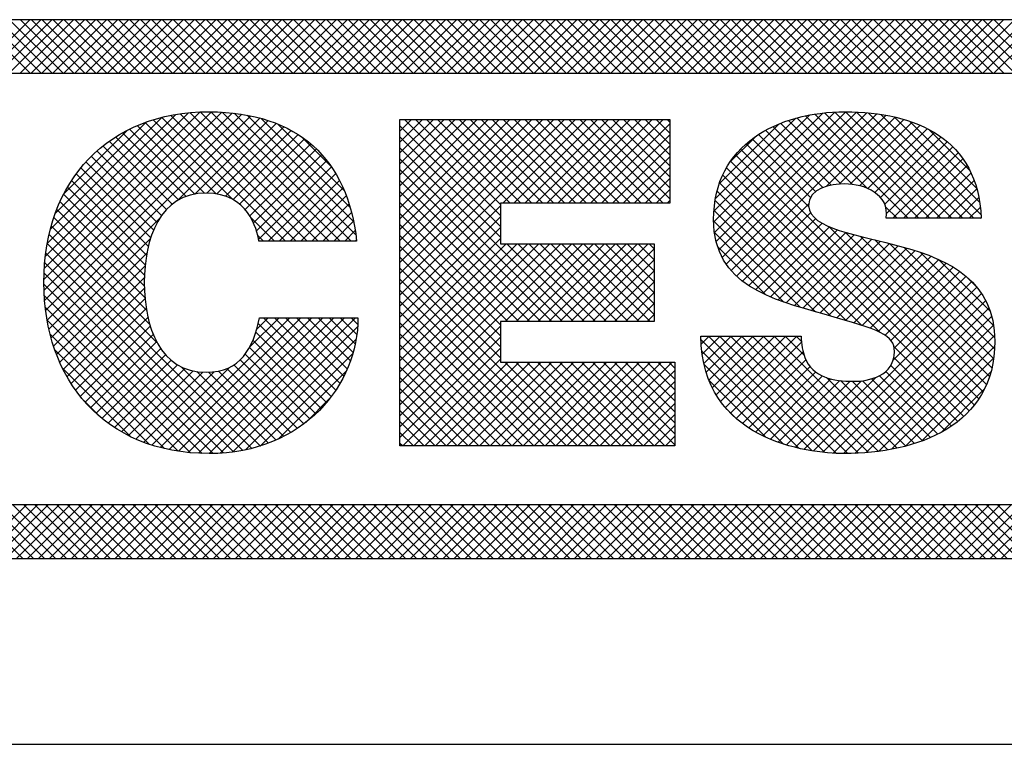
# Model space of a CAD drawing. Extents: x 25.1 to 93.1, y 0.8 to 66.8.
# Drawn here: x 54.6 to 55, y 47.7 to 48 of the extents above; entities that cross this region are included whole.
import ezdxf
from ezdxf.enums import TextEntityAlignment as Align

# ---------------------------------------------------------------- set-up
doc = ezdxf.new("R2010")
doc.units = 0
doc.header["$MEASUREMENT"] = 0
doc.layers.add('FORMAT SHEET 2', color=6, linetype='CONTINUOUS')
doc.styles.add('RD25', font='ROMAND.shx', dxfattribs={"height": 0.25})
doc.styles.add('RS10', font='ROMANS.shx', dxfattribs={"height": 0.1})

# ---------------------------------------------------------------- blocks, each defined once
blk = doc.blocks.new('SHEET 2')
at = {"layer": 'FORMAT SHEET 2', "color": 11}
for p, q in [((29.48651, 3.19084), (29.50816, 3.21248)), ((29.50829, 3.19084), (29.48665, 3.21248)), ((29.49093, 3.19084), (29.51258, 3.21248)), ((29.51271, 3.19084), (29.49107, 3.21248)), ((29.49535, 3.19084), (29.517, 3.21248)), ((29.51713, 3.19084), (29.49548, 3.21248)), ((29.49977, 3.19084), (29.52142, 3.21248)), ((29.52155, 3.19084), (29.4999, 3.21248)), ((29.50419, 3.19084), (29.52583, 3.21248)), ((29.52597, 3.19084), (29.50432, 3.21248)), ((29.50861, 3.19084), (29.53025, 3.21248)), ((29.53039, 3.19084), (29.50874, 3.21248)), ((29.51303, 3.19084), (29.53467, 3.21248)), ((29.53481, 3.19084), (29.51316, 3.21248)), ((29.51745, 3.19084), (29.53909, 3.21248)), ((29.53923, 3.19084), (29.51758, 3.21248)), ((29.52187, 3.19084), (29.54351, 3.21248)), ((29.54365, 3.19084), (29.522, 3.21248)), ((29.52629, 3.19084), (29.54793, 3.21248)), ((29.54806, 3.19084), (29.52642, 3.21248)), ((29.53071, 3.19084), (29.55235, 3.21248)), ((29.55248, 3.19084), (29.53084, 3.21248)), ((29.53513, 3.19084), (29.55677, 3.21248)), ((29.5569, 3.19084), (29.53526, 3.21248)), ((29.53955, 3.19084), (29.56119, 3.21248)), ((29.56132, 3.19084), (29.53968, 3.21248)), ((29.54396, 3.19084), (29.56561, 3.21248)), ((29.56574, 3.19084), (29.5441, 3.21248)), ((29.54838, 3.19084), (29.57003, 3.21248)), ((29.57016, 3.19084), (29.54852, 3.21248)), ((29.5528, 3.19084), (29.57445, 3.21248)), ((29.57458, 3.19084), (29.55294, 3.21248)), ((29.55722, 3.19084), (29.57887, 3.21248)), ((29.579, 3.19084), (29.55736, 3.21248)), ((29.56164, 3.19084), (29.58329, 3.21248)), ((29.58342, 3.19084), (29.56178, 3.21248)), ((29.56606, 3.19084), (29.58771, 3.21248)), ((29.58784, 3.19084), (29.5662, 3.21248)), ((29.57048, 3.19084), (29.59213, 3.21248)), ((29.59226, 3.19084), (29.57061, 3.21248)), ((29.5749, 3.19084), (29.59655, 3.21248)), ((29.59668, 3.19084), (29.57503, 3.21248)), ((29.57932, 3.19084), (29.60096, 3.21248)), ((29.6011, 3.19084), (29.57945, 3.21248)), ((29.58374, 3.19084), (29.60538, 3.21248)), ((29.60552, 3.19084), (29.58387, 3.21248)), ((29.58816, 3.19084), (29.6098, 3.21248)), ((29.60994, 3.19084), (29.58829, 3.21248)), ((29.59258, 3.19084), (29.61422, 3.21248)), ((29.61436, 3.19084), (29.59271, 3.21248)), ((29.597, 3.19084), (29.61864, 3.21248)), ((29.61878, 3.19084), (29.59713, 3.21248)), ((29.60142, 3.19084), (29.62306, 3.21248)), ((29.6232, 3.19084), (29.60155, 3.21248)), ((29.60584, 3.19084), (29.62748, 3.21248)), ((29.62761, 3.19084), (29.60597, 3.21248)), ((29.61026, 3.19084), (29.6319, 3.21248)), ((29.63203, 3.19084), (29.61039, 3.21248)), ((29.61468, 3.19084), (29.63632, 3.21248)), ((29.63645, 3.19084), (29.61481, 3.21248)), ((29.61909, 3.19084), (29.64074, 3.21248)), ((29.64087, 3.19084), (29.61923, 3.21248)), ((29.62351, 3.19084), (29.64516, 3.21248)), ((29.64529, 3.19084), (29.62365, 3.21248)), ((29.62793, 3.19084), (29.64958, 3.21248)), ((29.64971, 3.19084), (29.62807, 3.21248)), ((29.63235, 3.19084), (29.654, 3.21248)), ((29.65413, 3.19084), (29.63249, 3.21248)), ((29.63677, 3.19084), (29.65842, 3.21248)), ((29.65855, 3.19084), (29.63691, 3.21248)), ((29.64119, 3.19084), (29.66284, 3.21248)), ((29.66297, 3.19084), (29.64133, 3.21248)), ((29.64561, 3.19084), (29.66726, 3.21248)), ((29.66739, 3.19084), (29.64574, 3.21248)), ((29.65003, 3.19084), (29.67168, 3.21248)), ((29.67181, 3.19084), (29.65016, 3.21248)), ((29.65445, 3.19084), (29.67609, 3.21248)), ((29.67623, 3.19084), (29.65458, 3.21248)), ((29.65887, 3.19084), (29.68051, 3.21248)), ((29.68065, 3.19084), (29.659, 3.21248)), ((29.66329, 3.19084), (29.68493, 3.21248)), ((29.68507, 3.19084), (29.66342, 3.21248)), ((29.66771, 3.19084), (29.68935, 3.21248)), ((29.68949, 3.19084), (29.66784, 3.21248)), ((29.67213, 3.19084), (29.69377, 3.21248)), ((29.69391, 3.19084), (29.67226, 3.21248)), ((29.67655, 3.19084), (29.69819, 3.21248)), ((29.69833, 3.19084), (29.67668, 3.21248)), ((29.68097, 3.19084), (29.70261, 3.21248)), ((29.70274, 3.19084), (29.6811, 3.21248)), ((29.68539, 3.19084), (29.70703, 3.21248)), ((29.70716, 3.19084), (29.68552, 3.21248)), ((29.68981, 3.19084), (29.71145, 3.21248)), ((29.71158, 3.19084), (29.68994, 3.21248)), ((29.69423, 3.19084), (29.71587, 3.21248)), ((29.716, 3.19084), (29.69436, 3.21248)), ((29.69864, 3.19084), (29.72029, 3.21248)), ((29.72042, 3.19084), (29.69878, 3.21248)), ((29.70306, 3.19084), (29.72471, 3.21248)), ((29.72484, 3.19084), (29.7032, 3.21248)), ((29.70748, 3.19084), (29.72913, 3.21248)), ((29.72926, 3.19084), (29.70762, 3.21248)), ((29.7119, 3.19084), (29.73355, 3.21248)), ((29.73368, 3.19084), (29.71204, 3.21248)), ((29.71632, 3.19084), (29.73797, 3.21248)), ((29.7381, 3.19084), (29.71646, 3.21248)), ((29.72074, 3.19084), (29.74239, 3.21248)), ((29.74252, 3.19084), (29.72087, 3.21248)), ((29.72516, 3.19084), (29.74681, 3.21248)), ((29.74694, 3.19084), (29.72529, 3.21248)), ((29.72958, 3.19084), (29.75122, 3.21248)), ((29.75136, 3.19084), (29.72971, 3.21248)), ((29.734, 3.19084), (29.75564, 3.21248)), ((29.75578, 3.19084), (29.73413, 3.21248)), ((29.73842, 3.19084), (29.76006, 3.21248)), ((29.7602, 3.19084), (29.73855, 3.21248)), ((29.74284, 3.19084), (29.76448, 3.21248)), ((29.76462, 3.19084), (29.74297, 3.21248)), ((29.74726, 3.19084), (29.7689, 3.21248)), ((29.76904, 3.19084), (29.74739, 3.21248)), ((29.75168, 3.19084), (29.77332, 3.21248)), ((29.77346, 3.19084), (29.75181, 3.21248)), ((29.7561, 3.19084), (29.77774, 3.21248)), ((29.77787, 3.19084), (29.75623, 3.21248)), ((29.76052, 3.19084), (29.78216, 3.21248)), ((29.78229, 3.19084), (29.76065, 3.21248)), ((29.76494, 3.19084), (29.78658, 3.21248)), ((29.78671, 3.19084), (29.76507, 3.21248)), ((29.76936, 3.19084), (29.791, 3.21248)), ((29.79113, 3.19084), (29.76949, 3.21248)), ((29.77377, 3.19084), (29.79542, 3.21248)), ((29.79555, 3.19084), (29.77391, 3.21248)), ((29.77819, 3.19084), (29.79984, 3.21248)), ((29.79997, 3.19084), (29.77833, 3.21248)), ((29.78261, 3.19084), (29.80426, 3.21248)), ((29.80439, 3.19084), (29.78275, 3.21248)), ((29.78703, 3.19084), (29.80868, 3.21248)), ((29.80881, 3.19084), (29.78717, 3.21248)), ((29.79145, 3.19084), (29.8131, 3.21248)), ((29.81323, 3.19084), (29.79159, 3.21248)), ((29.79587, 3.19084), (29.81752, 3.21248)), ((29.81765, 3.19084), (29.79601, 3.21248)), ((29.80029, 3.19084), (29.82194, 3.21248)), ((29.82207, 3.19084), (29.80042, 3.21248)), ((29.80471, 3.19084), (29.82635, 3.21248)), ((29.82649, 3.19084), (29.80484, 3.21248)), ((29.80913, 3.19084), (29.83077, 3.21248)), ((29.83091, 3.19084), (29.80926, 3.21248)), ((29.81355, 3.19084), (29.83519, 3.21248)), ((29.83533, 3.19084), (29.81368, 3.21248)), ((29.81797, 3.19084), (29.83961, 3.21248)), ((29.83975, 3.19084), (29.8181, 3.21248)), ((29.82239, 3.19084), (29.84403, 3.21248)), ((29.84417, 3.19084), (29.82252, 3.21248)), ((29.82681, 3.19084), (29.84845, 3.21248)), ((29.84859, 3.19084), (29.82694, 3.21248)), ((29.83123, 3.19084), (29.85287, 3.21248)), ((29.853, 3.19084), (29.83136, 3.21248)), ((29.83565, 3.19084), (29.85729, 3.21248)), ((29.85742, 3.19084), (29.83578, 3.21248)), ((29.84007, 3.19084), (29.86171, 3.21248)), ((29.86184, 3.19084), (29.8402, 3.21248)), ((29.84449, 3.19084), (29.86613, 3.21248)), ((29.86626, 3.19084), (29.84462, 3.21248)), ((29.8489, 3.19084), (29.87055, 3.21248)), ((29.87068, 3.19084), (29.84904, 3.21248)), ((29.85332, 3.19084), (29.87497, 3.21248)), ((29.8751, 3.19084), (29.85346, 3.21248)), ((29.85774, 3.19084), (29.87939, 3.21248)), ((29.87952, 3.19084), (29.85788, 3.21248)), ((29.86216, 3.19084), (29.88381, 3.21248)), ((29.88394, 3.19084), (29.8623, 3.21248)), ((29.86658, 3.19084), (29.88823, 3.21248)), ((29.88836, 3.19084), (29.86672, 3.21248)), ((29.871, 3.19084), (29.89265, 3.21248)), ((29.89278, 3.19084), (29.87114, 3.21248)), ((29.87542, 3.19084), (29.89707, 3.21248)), ((29.8972, 3.19084), (29.87555, 3.21248)), ((29.87984, 3.19084), (29.90148, 3.21248)), ((29.90162, 3.19084), (29.87997, 3.21248)), ((29.88426, 3.19084), (29.9059, 3.21248)), ((29.90604, 3.19084), (29.88439, 3.21248)), ((29.88868, 3.19084), (29.91032, 3.21248)), ((29.91046, 3.19084), (29.88881, 3.21248)), ((29.8931, 3.19084), (29.91474, 3.21248)), ((29.91488, 3.19084), (29.89323, 3.21248)), ((29.89752, 3.19084), (29.91916, 3.21248)), ((29.9193, 3.19084), (29.89765, 3.21248)), ((29.51382, 3.10766), (29.58146, 3.1753)), ((29.51386, 3.10328), (29.58573, 3.17515)), ((29.51399, 3.11225), (29.57698, 3.17524)), ((29.51409, 3.0991), (29.58982, 3.17482)), ((29.51442, 3.1171), (29.57223, 3.17491)), ((29.51451, 3.09509), (29.59373, 3.17431)), ((29.5152, 3.1223), (29.56714, 3.17424)), ((29.6202, 3.12312), (29.56883, 3.1745)), ((29.62462, 3.12312), (29.57278, 3.17496)), ((29.62904, 3.12312), (29.57693, 3.17524)), ((29.63346, 3.12312), (29.58128, 3.1753)), ((29.63788, 3.12312), (29.58586, 3.17514)), ((29.63984, 3.12558), (29.5907, 3.17472)), ((29.78436, 3.13072), (29.82846, 3.17481)), ((29.78447, 3.13524), (29.82328, 3.17405)), ((29.78468, 3.12661), (29.83327, 3.1752)), ((29.78538, 3.1229), (29.83779, 3.17531)), ((29.78644, 3.11953), (29.84212, 3.17521)), ((29.78782, 3.11649), (29.84627, 3.17494)), ((29.78948, 3.11374), (29.85026, 3.17451)), ((29.86731, 3.13234), (29.82526, 3.17439)), ((29.87173, 3.13234), (29.82918, 3.17489)), ((29.87615, 3.13234), (29.83328, 3.17521)), ((29.88057, 3.13234), (29.8376, 3.17531)), ((29.88499, 3.13234), (29.84212, 3.17521)), ((29.88941, 3.13234), (29.84685, 3.17489)), ((29.89236, 3.13381), (29.85188, 3.17428)), ((29.51509, 3.09125), (29.59747, 3.17364)), ((29.51645, 3.12797), (29.56157, 3.17309)), ((29.51845, 3.13438), (29.55527, 3.17121)), ((29.58346, 3.14218), (29.55466, 3.17099)), ((29.59015, 3.13991), (29.55797, 3.1721)), ((29.61136, 3.12312), (29.56143, 3.17306)), ((29.61578, 3.12312), (29.56504, 3.17386)), ((29.56766, 3.13941), (29.60105, 3.17279)), ((29.57474, 3.14207), (29.60446, 3.17178)), ((29.57958, 3.14248), (29.6077, 3.17061)), ((29.63896, 3.13088), (29.59589, 3.17395)), ((29.63754, 3.13672), (29.60163, 3.17263)), ((29.63515, 3.14352), (29.60832, 3.17036)), ((29.65766, 3.17195), (29.65789, 3.17218)), ((29.65766, 3.16753), (29.6623, 3.17218)), ((29.65766, 3.16311), (29.66672, 3.17218)), ((29.65766, 3.15869), (29.67114, 3.17218)), ((29.65766, 3.15427), (29.67556, 3.17218)), ((29.65766, 3.14985), (29.67998, 3.17218)), ((29.65766, 3.14543), (29.6844, 3.17218)), ((29.65766, 3.14101), (29.68882, 3.17218)), ((29.65766, 3.13659), (29.69324, 3.17218)), ((29.65766, 3.13217), (29.69766, 3.17218)), ((29.65766, 3.12775), (29.70208, 3.17218)), ((29.65766, 3.12333), (29.7065, 3.17218)), ((29.65766, 3.11891), (29.71092, 3.17218)), ((29.65766, 3.11449), (29.71534, 3.17218)), ((29.65766, 3.11008), (29.71976, 3.17218)), ((29.65766, 3.10566), (29.72418, 3.17218)), ((29.65766, 3.10124), (29.7286, 3.17218)), ((29.69823, 3.13348), (29.65953, 3.17218)), ((29.69823, 3.1379), (29.66395, 3.17218)), ((29.70212, 3.13843), (29.66837, 3.17218)), ((29.70654, 3.13843), (29.67279, 3.17218)), ((29.71096, 3.13843), (29.67721, 3.17218)), ((29.71538, 3.13843), (29.68163, 3.17218)), ((29.7198, 3.13843), (29.68605, 3.17218)), ((29.72422, 3.13843), (29.69047, 3.17218)), ((29.72864, 3.13843), (29.69489, 3.17218)), ((29.69927, 3.13843), (29.73302, 3.17218)), ((29.73306, 3.13843), (29.69931, 3.17218)), ((29.70369, 3.13843), (29.73743, 3.17218)), ((29.73747, 3.13843), (29.70373, 3.17218)), ((29.70811, 3.13843), (29.74185, 3.17218)), ((29.74189, 3.13843), (29.70815, 3.17218)), ((29.71253, 3.13843), (29.74627, 3.17218)), ((29.74631, 3.13843), (29.71257, 3.17218)), ((29.71695, 3.13843), (29.75069, 3.17218)), ((29.75073, 3.13843), (29.71699, 3.17218)), ((29.72137, 3.13843), (29.75511, 3.17218)), ((29.75515, 3.13843), (29.72141, 3.17218)), ((29.72579, 3.13843), (29.75953, 3.17218)), ((29.75957, 3.13843), (29.72583, 3.17218)), ((29.73021, 3.13843), (29.76395, 3.17218)), ((29.76399, 3.13843), (29.73025, 3.17218)), ((29.73463, 3.13843), (29.76665, 3.17045)), ((29.76665, 3.14019), (29.73466, 3.17218)), ((29.76665, 3.14461), (29.73908, 3.17218)), ((29.76665, 3.14903), (29.7435, 3.17218)), ((29.76665, 3.15345), (29.74792, 3.17218)), ((29.76665, 3.15787), (29.75234, 3.17218)), ((29.76665, 3.16229), (29.75676, 3.17218)), ((29.76665, 3.16671), (29.76118, 3.17218)), ((29.76665, 3.17113), (29.7656, 3.17218)), ((29.78508, 3.14028), (29.81755, 3.17274)), ((29.78662, 3.14623), (29.81087, 3.17048)), ((29.79142, 3.11125), (29.85408, 3.17392)), ((29.83584, 3.14614), (29.81131, 3.17066)), ((29.8404, 3.14599), (29.81456, 3.17183)), ((29.84632, 3.14449), (29.81796, 3.17285)), ((29.86289, 3.13234), (29.82153, 3.1737)), ((29.82976, 3.14518), (29.85774, 3.17316)), ((29.8351, 3.14609), (29.86124, 3.17224)), ((29.8395, 3.14608), (29.86458, 3.17116)), ((29.89185, 3.13873), (29.85733, 3.17326)), ((29.89067, 3.14433), (29.86346, 3.17155)), ((29.52188, 3.14223), (29.54753, 3.16789)), ((29.57126, 3.14113), (29.54555, 3.16683)), ((29.57474, 3.14207), (29.54845, 3.16835)), ((29.57875, 3.14247), (29.55149, 3.16974)), ((29.58366, 3.14215), (29.61079, 3.16928)), ((29.58719, 3.14125), (29.61372, 3.16779)), ((29.59023, 3.13987), (29.6165, 3.16614)), ((29.69823, 3.12906), (29.65766, 3.16964)), ((29.82557, 3.14314), (29.80254, 3.16618)), ((29.82842, 3.14472), (29.8053, 3.16783)), ((29.83187, 3.14569), (29.80823, 3.16932)), ((29.84331, 3.14547), (29.86775, 3.16991)), ((29.84662, 3.14436), (29.87076, 3.1685)), ((29.84943, 3.14275), (29.8736, 3.16692)), ((29.88799, 3.15144), (29.8711, 3.16832)), ((29.56559, 3.13796), (29.54014, 3.16341)), ((29.56823, 3.13974), (29.54278, 3.16518)), ((29.59284, 3.13806), (29.61912, 3.16435)), ((29.59507, 3.13588), (29.62159, 3.1624)), ((29.62994, 3.15316), (29.61784, 3.16525)), ((29.69823, 3.12464), (29.65766, 3.16522)), ((29.73904, 3.13843), (29.76665, 3.16603)), ((29.79094, 3.15497), (29.80137, 3.1654)), ((29.82273, 3.13714), (29.79749, 3.16238)), ((29.82352, 3.14077), (29.79993, 3.16436)), ((29.85179, 3.14069), (29.87626, 3.16516)), ((29.85349, 3.13797), (29.87875, 3.16323)), ((29.5613, 3.13341), (29.53521, 3.1595)), ((29.56329, 3.13584), (29.53761, 3.16151)), ((29.59694, 3.13333), (29.62391, 3.1603)), ((29.72779, 3.09066), (29.65766, 3.1608)), ((29.74346, 3.13843), (29.76665, 3.16161)), ((29.89319, 3.06227), (29.79522, 3.16023)), ((29.85421, 3.13427), (29.88105, 3.16111)), ((29.8567, 3.13234), (29.88317, 3.15881)), ((29.55815, 3.12772), (29.53077, 3.1551)), ((29.5596, 3.13069), (29.53293, 3.15736)), ((29.59849, 3.13046), (29.62608, 3.15805)), ((29.59971, 3.12726), (29.6281, 3.15565)), ((29.72337, 3.09066), (29.65766, 3.15638)), ((29.74788, 3.13843), (29.76665, 3.15719)), ((29.88968, 3.05693), (29.79123, 3.15539)), ((29.89154, 3.0595), (29.79313, 3.15791)), ((29.86112, 3.13234), (29.88509, 3.15632)), ((29.55598, 3.12105), (29.52681, 3.15023)), ((29.55695, 3.1245), (29.52873, 3.15272)), ((29.60057, 3.1237), (29.62998, 3.15311)), ((29.60441, 3.12312), (29.6317, 3.15041)), ((29.71895, 3.09066), (29.65766, 3.15196)), ((29.7523, 3.13843), (29.76665, 3.15278)), ((29.88765, 3.05455), (29.78952, 3.15268)), ((29.86554, 3.13234), (29.88682, 3.15362)), ((29.86996, 3.13234), (29.88833, 3.15072)), ((29.55524, 3.11737), (29.525, 3.14761)), ((29.60883, 3.12312), (29.63328, 3.14757)), ((29.71453, 3.09066), (29.65766, 3.14754)), ((29.75672, 3.13843), (29.76665, 3.14836)), ((29.84429, 3.08907), (29.78675, 3.14661)), ((29.85149, 3.08629), (29.78802, 3.14975)), ((29.87438, 3.13234), (29.88963, 3.14759)), ((29.55473, 3.11347), (29.52332, 3.14487)), ((29.61325, 3.12312), (29.6347, 3.14457)), ((29.71011, 3.09066), (29.65766, 3.14312)), ((29.76114, 3.13843), (29.76665, 3.14394)), ((29.83789, 3.09105), (29.78572, 3.14322)), ((29.8788, 3.13234), (29.8907, 3.14424)), ((29.55439, 3.10496), (29.52033, 3.13903)), ((29.55444, 3.10933), (29.52176, 3.14201)), ((29.61767, 3.12312), (29.63598, 3.14143)), ((29.70569, 3.09066), (29.65766, 3.1387)), ((29.76556, 3.13843), (29.76665, 3.13952)), ((29.83167, 3.09285), (29.78496, 3.13956)), ((29.88321, 3.13234), (29.89153, 3.14065)), ((29.55463, 3.10031), (29.51902, 3.13591)), ((29.62209, 3.12312), (29.63711, 3.13814)), ((29.62651, 3.12312), (29.63809, 3.1347)), ((29.65766, 3.09682), (29.69823, 3.13739)), ((29.70127, 3.09066), (29.65766, 3.13428)), ((29.8255, 3.0946), (29.78449, 3.13561)), ((29.79359, 3.10901), (29.82276, 3.13817)), ((29.79598, 3.10698), (29.82355, 3.13455)), ((29.85847, 3.13234), (29.85384, 3.13697)), ((29.88763, 3.13234), (29.8921, 3.13681)), ((29.51583, 3.08757), (29.56055, 3.1323)), ((29.55525, 3.09527), (29.51785, 3.13267)), ((29.60695, 3.12312), (29.59728, 3.13279)), ((29.63093, 3.12312), (29.63891, 3.13111)), ((29.65766, 3.0924), (29.69823, 3.13297)), ((29.81929, 3.09639), (29.78435, 3.13133)), ((29.79856, 3.10514), (29.82556, 3.13214)), ((29.80132, 3.10348), (29.82817, 3.13033)), ((29.89205, 3.13234), (29.89241, 3.1327)), ((29.55652, 3.08957), (29.51681, 3.12929)), ((29.63534, 3.12312), (29.63958, 3.12736)), ((29.69823, 3.08929), (29.65766, 3.12986)), ((29.65766, 3.08798), (29.69823, 3.12855)), ((29.81277, 3.09849), (29.78468, 3.12658)), ((29.80423, 3.10197), (29.83115, 3.12889)), ((29.80728, 3.1006), (29.83436, 3.12768)), ((29.81044, 3.09934), (29.83772, 3.12662)), ((29.89462, 3.06525), (29.83087, 3.129)), ((29.89583, 3.06847), (29.83765, 3.12664)), ((29.55948, 3.08219), (29.51591, 3.12576)), ((29.51671, 3.08404), (29.55684, 3.12417)), ((29.60253, 3.12312), (29.60021, 3.12543)), ((29.63976, 3.12312), (29.6401, 3.12346)), ((29.69823, 3.08487), (29.65766, 3.12544)), ((29.65766, 3.08356), (29.69823, 3.12413)), ((29.81369, 3.09817), (29.84119, 3.12567)), ((29.81702, 3.09709), (29.84471, 3.12477)), ((29.82041, 3.09606), (29.84827, 3.12391)), ((29.82384, 3.09507), (29.85183, 3.12305)), ((29.89679, 3.07193), (29.84369, 3.12503)), ((29.89748, 3.07566), (29.84953, 3.12361)), ((29.59783, 3.03943), (29.51516, 3.12209)), ((29.65766, 3.07914), (29.70053, 3.12201)), ((29.65766, 3.07472), (29.70495, 3.12201)), ((29.65766, 3.0703), (29.70937, 3.12201)), ((29.65766, 3.06588), (29.71379, 3.12201)), ((29.65766, 3.06146), (29.71821, 3.12201)), ((29.65766, 3.05704), (29.72263, 3.12201)), ((29.65766, 3.05262), (29.72705, 3.12201)), ((29.69823, 3.08045), (29.65766, 3.12102)), ((29.70011, 3.09066), (29.73146, 3.12201)), ((29.73221, 3.09066), (29.70086, 3.12201)), ((29.70453, 3.09066), (29.73588, 3.12201)), ((29.73663, 3.09066), (29.70528, 3.12201)), ((29.70895, 3.09066), (29.7403, 3.12201)), ((29.74105, 3.09066), (29.7097, 3.12201)), ((29.71337, 3.09066), (29.74472, 3.12201)), ((29.74547, 3.09066), (29.71412, 3.12201)), ((29.71779, 3.09066), (29.74914, 3.12201)), ((29.74989, 3.09066), (29.71854, 3.12201)), ((29.72221, 3.09066), (29.75356, 3.12201)), ((29.75431, 3.09066), (29.72296, 3.12201)), ((29.72663, 3.09066), (29.75798, 3.12201)), ((29.75873, 3.09066), (29.72738, 3.12201)), ((29.73105, 3.09066), (29.76038, 3.11999)), ((29.76038, 3.09343), (29.7318, 3.12201)), ((29.76038, 3.09785), (29.73622, 3.12201)), ((29.76038, 3.10227), (29.74064, 3.12201)), ((29.76038, 3.10669), (29.74505, 3.12201)), ((29.76038, 3.11111), (29.74947, 3.12201)), ((29.76038, 3.11553), (29.75389, 3.12201)), ((29.76038, 3.11995), (29.75831, 3.12201)), ((29.80544, 3.10141), (29.78596, 3.12088)), ((29.82729, 3.09409), (29.85537, 3.12218)), ((29.83073, 3.09312), (29.85889, 3.12127)), ((29.83417, 3.09213), (29.86235, 3.12031)), ((29.83759, 3.09113), (29.86574, 3.11929)), ((29.89787, 3.07968), (29.85538, 3.12218)), ((29.89794, 3.08403), (29.86138, 3.12059)), ((29.89752, 3.08887), (29.86777, 3.11862)), ((29.59421, 3.03863), (29.51457, 3.11827)), ((29.51774, 3.08064), (29.55541, 3.11831)), ((29.69823, 3.07603), (29.65766, 3.1166)), ((29.73547, 3.09066), (29.76038, 3.11557)), ((29.84099, 3.09011), (29.86905, 3.11818)), ((29.84434, 3.08905), (29.87226, 3.11697)), ((29.84762, 3.08791), (29.87535, 3.11564)), ((29.89617, 3.09464), (29.87502, 3.11579)), ((29.59041, 3.03801), (29.51414, 3.11428)), ((29.5189, 3.07738), (29.5547, 3.11319)), ((29.72934, 3.0405), (29.65766, 3.11218)), ((29.73989, 3.09066), (29.76038, 3.11115)), ((29.85076, 3.08663), (29.87832, 3.11419)), ((29.85364, 3.08509), (29.88115, 3.1126)), ((29.85599, 3.08302), (29.88382, 3.11085)), ((29.58641, 3.03759), (29.51388, 3.11012)), ((29.52019, 3.07425), (29.55441, 3.10848)), ((29.72492, 3.0405), (29.65766, 3.10776)), ((29.74431, 3.09066), (29.76038, 3.10673)), ((29.85692, 3.07511), (29.88863, 3.10682)), ((29.85729, 3.0799), (29.88632, 3.10893)), ((29.89079, 3.10444), (29.88624, 3.10899)), ((29.5822, 3.03738), (29.51381, 3.10577)), ((29.5216, 3.07125), (29.55442, 3.10406)), ((29.7205, 3.0405), (29.65766, 3.10334)), ((29.8246, 3.03837), (29.89074, 3.10451)), ((29.57775, 3.03741), (29.51395, 3.10121)), ((29.52314, 3.06837), (29.55466, 3.09989)), ((29.71608, 3.0405), (29.65766, 3.09893)), ((29.74873, 3.09066), (29.76038, 3.10231)), ((29.82851, 3.03786), (29.89262, 3.10197)), ((29.83258, 3.03751), (29.89426, 3.09919)), ((29.57305, 3.03769), (29.51435, 3.09639)), ((29.52481, 3.06561), (29.55514, 3.09595)), ((29.71166, 3.0405), (29.65766, 3.09451)), ((29.75315, 3.09066), (29.76038, 3.09789)), ((29.83685, 3.03737), (29.89563, 3.09615)), ((29.56803, 3.03829), (29.51509, 3.09123)), ((29.52659, 3.06297), (29.55584, 3.09223)), ((29.56083, 3.03977), (29.6132, 3.09214)), ((29.56442, 3.03894), (29.61762, 3.09214)), ((29.56817, 3.03827), (29.62204, 3.09214)), ((29.5721, 3.03778), (29.62646, 3.09214)), ((29.57621, 3.03747), (29.63088, 3.09214)), ((29.58053, 3.03736), (29.6353, 3.09214)), ((29.58508, 3.0375), (29.63972, 3.09214)), ((29.59691, 3.08027), (29.60879, 3.09214)), ((29.59978, 3.08755), (29.60437, 3.09214)), ((29.63173, 3.06298), (29.60257, 3.09214)), ((29.63342, 3.06571), (29.60699, 3.09214)), ((29.63498, 3.06857), (29.61141, 3.09214)), ((29.63638, 3.07159), (29.61583, 3.09214)), ((29.63763, 3.07476), (29.62025, 3.09214)), ((29.6387, 3.0781), (29.62467, 3.09214)), ((29.63958, 3.08165), (29.62909, 3.09214)), ((29.64023, 3.08541), (29.6335, 3.09214)), ((29.64062, 3.08945), (29.63792, 3.09214)), ((29.75757, 3.09066), (29.76038, 3.09347)), ((29.84135, 3.03744), (29.89672, 3.09281)), ((29.52848, 3.06045), (29.55677, 3.08874)), ((29.58995, 3.03795), (29.64056, 3.08856)), ((29.6299, 3.06039), (29.60038, 3.08991)), ((29.70724, 3.0405), (29.65766, 3.09009)), ((29.65766, 3.0482), (29.69823, 3.08878)), ((29.84604, 3.03772), (29.89748, 3.08915)), ((29.56255, 3.03935), (29.5163, 3.0856)), ((29.5305, 3.05805), (29.55793, 3.08548)), ((29.59526, 3.03884), (29.63994, 3.08352)), ((29.62586, 3.05559), (29.59828, 3.08317)), ((29.62794, 3.05793), (29.59945, 3.08642)), ((29.70282, 3.0405), (29.65766, 3.08567)), ((29.65766, 3.04378), (29.69823, 3.08436)), ((29.82421, 3.03844), (29.77922, 3.08343)), ((29.77931, 3.08147), (29.7826, 3.08476)), ((29.77972, 3.07746), (29.78702, 3.08476)), ((29.78039, 3.07371), (29.79144, 3.08476)), ((29.78131, 3.07021), (29.79586, 3.08476)), ((29.82929, 3.03778), (29.7823, 3.08476)), ((29.78246, 3.06694), (29.80028, 3.08476)), ((29.78382, 3.06388), (29.8047, 3.08476)), ((29.78539, 3.06103), (29.80912, 3.08476)), ((29.83405, 3.03743), (29.78672, 3.08476)), ((29.78716, 3.05838), (29.81354, 3.08476)), ((29.7891, 3.05591), (29.81796, 3.08476)), ((29.83853, 3.03737), (29.79114, 3.08476)), ((29.84282, 3.03751), (29.79556, 3.08476)), ((29.84695, 3.0378), (29.79998, 3.08476)), ((29.85093, 3.03823), (29.8044, 3.08476)), ((29.85478, 3.03881), (29.80882, 3.08476)), ((29.82087, 3.07713), (29.81324, 3.08476)), ((29.81985, 3.08258), (29.81766, 3.08476)), ((29.85098, 3.03824), (29.89789, 3.08515)), ((29.55639, 3.04109), (29.5182, 3.07928)), ((29.53263, 3.05577), (29.55934, 3.08247)), ((29.53489, 3.0536), (29.561, 3.07971)), ((29.62365, 3.05339), (29.59686, 3.08017)), ((29.6984, 3.0405), (29.65766, 3.08125)), ((29.65879, 3.0405), (29.69823, 3.07994)), ((29.81873, 3.0395), (29.77956, 3.07867)), ((29.79122, 3.05361), (29.81987, 3.08226)), ((29.85623, 3.03907), (29.89792, 3.08076)), ((29.88543, 3.05235), (29.85715, 3.08063)), ((29.53726, 3.05155), (29.56294, 3.07723)), ((29.53975, 3.04962), (29.56518, 3.07505)), ((29.61885, 3.04934), (29.59306, 3.07513)), ((29.62131, 3.0513), (29.59513, 3.07748)), ((29.60122, 3.04039), (29.63861, 3.07777)), ((29.69398, 3.0405), (29.65766, 3.07683)), ((29.66321, 3.0405), (29.69823, 3.07552)), ((29.79351, 3.05148), (29.8205, 3.07846)), ((29.79596, 3.04951), (29.82162, 3.07517)), ((29.88304, 3.05032), (29.85718, 3.07618)), ((29.86193, 3.04034), (29.89751, 3.07593)), ((29.54895, 3.04411), (29.5214, 3.07166)), ((29.54237, 3.04782), (29.56776, 3.07321)), ((29.54511, 3.04614), (29.57072, 3.07175)), ((29.54798, 3.04459), (29.57412, 3.07073)), ((29.5574, 3.04076), (29.58879, 3.07215)), ((29.60127, 3.0404), (29.5693, 3.07237)), ((29.61069, 3.04425), (29.58429, 3.07065)), ((29.61354, 3.04581), (29.5877, 3.07166)), ((29.61626, 3.04751), (29.5906, 3.07317)), ((29.60839, 3.04313), (29.63602, 3.07076)), ((29.68956, 3.0405), (29.65766, 3.07241)), ((29.66763, 3.0405), (29.70138, 3.07425)), ((29.67205, 3.0405), (29.7058, 3.07425)), ((29.67647, 3.0405), (29.71022, 3.07425)), ((29.68089, 3.0405), (29.71464, 3.07425)), ((29.68531, 3.0405), (29.71906, 3.07425)), ((29.68973, 3.0405), (29.72348, 3.07425)), ((29.69415, 3.0405), (29.7279, 3.07425)), ((29.69857, 3.0405), (29.73232, 3.07425)), ((29.73376, 3.0405), (29.70001, 3.07425)), ((29.70299, 3.0405), (29.73674, 3.07425)), ((29.73818, 3.0405), (29.70443, 3.07425)), ((29.70741, 3.0405), (29.74115, 3.07425)), ((29.74259, 3.0405), (29.70885, 3.07425)), ((29.71183, 3.0405), (29.74557, 3.07425)), ((29.74701, 3.0405), (29.71327, 3.07425)), ((29.71625, 3.0405), (29.74999, 3.07425)), ((29.75143, 3.0405), (29.71769, 3.07425)), ((29.72067, 3.0405), (29.75441, 3.07425)), ((29.75585, 3.0405), (29.72211, 3.07425)), ((29.72509, 3.0405), (29.75883, 3.07425)), ((29.76027, 3.0405), (29.72653, 3.07425)), ((29.7295, 3.0405), (29.76325, 3.07425)), ((29.76469, 3.0405), (29.73094, 3.07425)), ((29.73392, 3.0405), (29.76767, 3.07425)), ((29.76868, 3.04094), (29.73536, 3.07425)), ((29.73834, 3.0405), (29.76868, 3.07084)), ((29.76868, 3.04536), (29.73978, 3.07425)), ((29.76868, 3.04977), (29.7442, 3.07425)), ((29.76868, 3.05419), (29.74862, 3.07425)), ((29.76868, 3.05861), (29.75304, 3.07425)), ((29.76868, 3.06303), (29.75746, 3.07425)), ((29.76868, 3.06745), (29.76188, 3.07425)), ((29.76868, 3.07187), (29.7663, 3.07425)), ((29.81264, 3.04117), (29.78047, 3.07334)), ((29.79857, 3.0477), (29.82332, 3.07244)), ((29.88049, 3.04845), (29.85598, 3.07295)), ((29.55098, 3.04318), (29.57803, 3.07023)), ((29.55412, 3.0419), (29.5826, 3.07037)), ((29.60456, 3.04153), (29.57564, 3.07046)), ((29.6077, 3.04282), (29.58031, 3.0702)), ((29.68514, 3.0405), (29.65766, 3.06799)), ((29.80545, 3.04394), (29.78246, 3.06693)), ((29.80133, 3.04603), (29.82559, 3.0703)), ((29.80423, 3.04451), (29.82838, 3.06867)), ((29.80727, 3.04314), (29.83165, 3.06752)), ((29.81046, 3.04191), (29.83536, 3.06681)), ((29.81725, 3.03986), (29.8441, 3.06671)), ((29.82085, 3.03904), (29.84993, 3.06812)), ((29.85848, 3.03952), (29.82997, 3.06803)), ((29.86205, 3.04038), (29.83565, 3.06678)), ((29.86876, 3.0425), (29.8445, 3.06676)), ((29.87191, 3.04377), (29.84817, 3.06751)), ((29.87492, 3.04518), (29.85134, 3.06876)), ((29.87778, 3.04674), (29.85398, 3.07054)), ((29.86835, 3.04234), (29.8964, 3.0704)), ((29.68072, 3.0405), (29.65766, 3.06357)), ((29.74276, 3.0405), (29.76868, 3.06642)), ((29.81378, 3.04081), (29.83949, 3.06652)), ((29.86548, 3.04137), (29.84034, 3.06651)), ((29.87636, 3.04594), (29.89371, 3.06329)), ((29.53624, 3.0524), (29.52988, 3.05877)), ((29.61957, 3.0499), (29.62936, 3.05968)), ((29.6763, 3.0405), (29.65766, 3.05915)), ((29.74718, 3.0405), (29.76868, 3.062)), ((29.67188, 3.0405), (29.65766, 3.05473)), ((29.7516, 3.0405), (29.76868, 3.05758)), ((29.79334, 3.05163), (29.78935, 3.05562)), ((29.75602, 3.0405), (29.76868, 3.05316)), ((29.66746, 3.0405), (29.65766, 3.05031)), ((29.76044, 3.0405), (29.76868, 3.04874)), ((29.66305, 3.0405), (29.65766, 3.04589)), ((29.76486, 3.0405), (29.76868, 3.04432)), ((29.65863, 3.0405), (29.65766, 3.04147)), ((29.50526, 2.995), (29.48362, 3.01663)), ((29.48513, 2.995), (29.50676, 3.01663)), ((29.50967, 2.995), (29.48804, 3.01663)), ((29.48955, 2.995), (29.51118, 3.01663)), ((29.51409, 2.995), (29.49246, 3.01663)), ((29.49397, 2.995), (29.5156, 3.01663)), ((29.51851, 2.995), (29.49688, 3.01663)), ((29.49839, 2.995), (29.52002, 3.01663)), ((29.52293, 2.995), (29.5013, 3.01663)), ((29.50281, 2.995), (29.52444, 3.01663)), ((29.52735, 2.995), (29.50572, 3.01663)), ((29.50723, 2.995), (29.52886, 3.01663)), ((29.53177, 2.995), (29.51014, 3.01663)), ((29.51164, 2.995), (29.53328, 3.01663)), ((29.53619, 2.995), (29.51456, 3.01663)), ((29.51606, 2.995), (29.5377, 3.01663)), ((29.54061, 2.995), (29.51898, 3.01663)), ((29.52048, 2.995), (29.54212, 3.01663)), ((29.54503, 2.995), (29.5234, 3.01663)), ((29.5249, 2.995), (29.54654, 3.01663)), ((29.54945, 2.995), (29.52782, 3.01663)), ((29.52932, 2.995), (29.55096, 3.01663)), ((29.55387, 2.995), (29.53224, 3.01663)), ((29.53374, 2.995), (29.55537, 3.01663)), ((29.55829, 2.995), (29.53666, 3.01663)), ((29.53816, 2.995), (29.55979, 3.01663)), ((29.56271, 2.995), (29.54107, 3.01663)), ((29.54258, 2.995), (29.56421, 3.01663)), ((29.56713, 2.995), (29.54549, 3.01663)), ((29.547, 2.995), (29.56863, 3.01663)), ((29.57155, 2.995), (29.54991, 3.01663)), ((29.55142, 2.995), (29.57305, 3.01663)), ((29.57597, 2.995), (29.55433, 3.01663)), ((29.55584, 2.995), (29.57747, 3.01663)), ((29.58039, 2.995), (29.55875, 3.01663)), ((29.56026, 2.995), (29.58189, 3.01663)), ((29.5848, 2.995), (29.56317, 3.01663)), ((29.56468, 2.995), (29.58631, 3.01663)), ((29.58922, 2.995), (29.56759, 3.01663)), ((29.5691, 2.995), (29.59073, 3.01663)), ((29.59364, 2.995), (29.57201, 3.01663)), ((29.57352, 2.995), (29.59515, 3.01663)), ((29.59806, 2.995), (29.57643, 3.01663)), ((29.57794, 2.995), (29.59957, 3.01663)), ((29.60248, 2.995), (29.58085, 3.01663)), ((29.58236, 2.995), (29.60399, 3.01663)), ((29.6069, 2.995), (29.58527, 3.01663)), ((29.58677, 2.995), (29.60841, 3.01663)), ((29.61132, 2.995), (29.58969, 3.01663)), ((29.59119, 2.995), (29.61283, 3.01663)), ((29.61574, 2.995), (29.59411, 3.01663)), ((29.59561, 2.995), (29.61725, 3.01663)), ((29.62016, 2.995), (29.59853, 3.01663)), ((29.60003, 2.995), (29.62167, 3.01663)), ((29.62458, 2.995), (29.60295, 3.01663)), ((29.60445, 2.995), (29.62609, 3.01663)), ((29.629, 2.995), (29.60737, 3.01663)), ((29.60887, 2.995), (29.6305, 3.01663)), ((29.63342, 2.995), (29.61179, 3.01663)), ((29.61329, 2.995), (29.63492, 3.01663)), ((29.63784, 2.995), (29.6162, 3.01663)), ((29.61771, 2.995), (29.63934, 3.01663)), ((29.64226, 2.995), (29.62062, 3.01663)), ((29.62213, 2.995), (29.64376, 3.01663)), ((29.64668, 2.995), (29.62504, 3.01663)), ((29.62655, 2.995), (29.64818, 3.01663)), ((29.6511, 2.995), (29.62946, 3.01663)), ((29.63097, 2.995), (29.6526, 3.01663)), ((29.65552, 2.995), (29.63388, 3.01663)), ((29.63539, 2.995), (29.65702, 3.01663)), ((29.65993, 2.995), (29.6383, 3.01663)), ((29.63981, 2.995), (29.66144, 3.01663)), ((29.66435, 2.995), (29.64272, 3.01663)), ((29.64423, 2.995), (29.66586, 3.01663)), ((29.66877, 2.995), (29.64714, 3.01663)), ((29.64865, 2.995), (29.67028, 3.01663)), ((29.67319, 2.995), (29.65156, 3.01663)), ((29.65307, 2.995), (29.6747, 3.01663)), ((29.67761, 2.995), (29.65598, 3.01663)), ((29.65749, 2.995), (29.67912, 3.01663)), ((29.68203, 2.995), (29.6604, 3.01663)), ((29.6619, 2.995), (29.68354, 3.01663)), ((29.68645, 2.995), (29.66482, 3.01663)), ((29.66632, 2.995), (29.68796, 3.01663)), ((29.69087, 2.995), (29.66924, 3.01663)), ((29.67074, 2.995), (29.69238, 3.01663)), ((29.69529, 2.995), (29.67366, 3.01663)), ((29.67516, 2.995), (29.6968, 3.01663)), ((29.69971, 2.995), (29.67808, 3.01663)), ((29.67958, 2.995), (29.70122, 3.01663)), ((29.70413, 2.995), (29.6825, 3.01663)), ((29.684, 2.995), (29.70563, 3.01663)), ((29.70855, 2.995), (29.68692, 3.01663)), ((29.68842, 2.995), (29.71005, 3.01663)), ((29.71297, 2.995), (29.69133, 3.01663)), ((29.69284, 2.995), (29.71447, 3.01663)), ((29.71739, 2.995), (29.69575, 3.01663)), ((29.69726, 2.995), (29.71889, 3.01663)), ((29.72181, 2.995), (29.70017, 3.01663)), ((29.70168, 2.995), (29.72331, 3.01663)), ((29.72623, 2.995), (29.70459, 3.01663)), ((29.7061, 2.995), (29.72773, 3.01663)), ((29.73065, 2.995), (29.70901, 3.01663)), ((29.71052, 2.995), (29.73215, 3.01663)), ((29.73506, 2.995), (29.71343, 3.01663)), ((29.71494, 2.995), (29.73657, 3.01663)), ((29.73948, 2.995), (29.71785, 3.01663)), ((29.71936, 2.995), (29.74099, 3.01663)), ((29.7439, 2.995), (29.72227, 3.01663)), ((29.72378, 2.995), (29.74541, 3.01663)), ((29.74832, 2.995), (29.72669, 3.01663)), ((29.7282, 2.995), (29.74983, 3.01663)), ((29.75274, 2.995), (29.73111, 3.01663)), ((29.73262, 2.995), (29.75425, 3.01663)), ((29.75716, 2.995), (29.73553, 3.01663)), ((29.73703, 2.995), (29.75867, 3.01663)), ((29.76158, 2.995), (29.73995, 3.01663)), ((29.74145, 2.995), (29.76309, 3.01663)), ((29.766, 2.995), (29.74437, 3.01663)), ((29.74587, 2.995), (29.76751, 3.01663)), ((29.77042, 2.995), (29.74879, 3.01663)), ((29.75029, 2.995), (29.77193, 3.01663)), ((29.77484, 2.995), (29.75321, 3.01663)), ((29.75471, 2.995), (29.77635, 3.01663)), ((29.77926, 2.995), (29.75763, 3.01663)), ((29.75913, 2.995), (29.78077, 3.01663)), ((29.78368, 2.995), (29.76205, 3.01663)), ((29.76355, 2.995), (29.78518, 3.01663)), ((29.7881, 2.995), (29.76646, 3.01663)), ((29.76797, 2.995), (29.7896, 3.01663)), ((29.79252, 2.995), (29.77088, 3.01663)), ((29.77239, 2.995), (29.79402, 3.01663)), ((29.79694, 2.995), (29.7753, 3.01663)), ((29.77681, 2.995), (29.79844, 3.01663)), ((29.80136, 2.995), (29.77972, 3.01663)), ((29.78123, 2.995), (29.80286, 3.01663)), ((29.80578, 2.995), (29.78414, 3.01663)), ((29.78565, 2.995), (29.80728, 3.01663)), ((29.81019, 2.995), (29.78856, 3.01663)), ((29.79007, 2.995), (29.8117, 3.01663)), ((29.81461, 2.995), (29.79298, 3.01663)), ((29.79449, 2.995), (29.81612, 3.01663)), ((29.81903, 2.995), (29.7974, 3.01663)), ((29.79891, 2.995), (29.82054, 3.01663)), ((29.82345, 2.995), (29.80182, 3.01663)), ((29.80333, 2.995), (29.82496, 3.01663)), ((29.82787, 2.995), (29.80624, 3.01663)), ((29.80775, 2.995), (29.82938, 3.01663)), ((29.83229, 2.995), (29.81066, 3.01663)), ((29.81216, 2.995), (29.8338, 3.01663)), ((29.83671, 2.995), (29.81508, 3.01663)), ((29.81658, 2.995), (29.83822, 3.01663)), ((29.84113, 2.995), (29.8195, 3.01663)), ((29.821, 2.995), (29.84264, 3.01663)), ((29.84555, 2.995), (29.82392, 3.01663)), ((29.82542, 2.995), (29.84706, 3.01663)), ((29.84997, 2.995), (29.82834, 3.01663)), ((29.82984, 2.995), (29.85148, 3.01663)), ((29.85439, 2.995), (29.83276, 3.01663)), ((29.83426, 2.995), (29.8559, 3.01663)), ((29.85881, 2.995), (29.83718, 3.01663)), ((29.83868, 2.995), (29.86031, 3.01663)), ((29.86323, 2.995), (29.84159, 3.01663)), ((29.8431, 2.995), (29.86473, 3.01663)), ((29.86765, 2.995), (29.84601, 3.01663)), ((29.84752, 2.995), (29.86915, 3.01663)), ((29.87207, 2.995), (29.85043, 3.01663)), ((29.85194, 2.995), (29.87357, 3.01663)), ((29.87649, 2.995), (29.85485, 3.01663)), ((29.85636, 2.995), (29.87799, 3.01663)), ((29.88091, 2.995), (29.85927, 3.01663)), ((29.86078, 2.995), (29.88241, 3.01663)), ((29.88533, 2.995), (29.86369, 3.01663)), ((29.8652, 2.995), (29.88683, 3.01663)), ((29.88974, 2.995), (29.86811, 3.01663)), ((29.86962, 2.995), (29.89125, 3.01663)), ((29.89416, 2.995), (29.87253, 3.01663)), ((29.87404, 2.995), (29.89567, 3.01663)), ((29.89858, 2.995), (29.87695, 3.01663)), ((29.87846, 2.995), (29.90009, 3.01663)), ((29.903, 2.995), (29.88137, 3.01663)), ((29.88288, 2.995), (29.90451, 3.01663)), ((29.90742, 2.995), (29.88579, 3.01663)), ((29.8873, 2.995), (29.90893, 3.01663)), ((29.91184, 2.995), (29.89021, 3.01663)), ((29.89171, 2.995), (29.91335, 3.01663)), ((29.91626, 2.995), (29.89463, 3.01663)), ((29.89613, 2.995), (29.91777, 3.01663)), ((29.92068, 2.995), (29.89905, 3.01663)), ((29.90055, 2.995), (29.92219, 3.01663))]:
    blk.add_line(p, q, dxfattribs=at)
at = {"layer": 'FORMAT SHEET 2', "color": 6}
blk.add_line((26.965, 2.92), (33.34, 2.92), dxfattribs=at)
at = {"layer": 'FORMAT SHEET 2', "color": 11}
for points in [[(31.2012, 3.21248), (31.2012, 3.21248), (29.1038, 3.21248), (29.1038, 3.21248)], [(29.1038, 3.19084), (29.1038, 3.19084), (31.2012, 3.19084), (31.2012, 3.19084)], [(29.58057, 3.17531), (29.61671, 3.17513), (29.63663, 3.15613), (29.64014, 3.12312)], [(29.65766, 3.17218), (29.65766, 3.17218), (29.76665, 3.17218), (29.76665, 3.17218)], [(29.65766, 3.0405), (29.65766, 3.0405), (29.65766, 3.17218), (29.65766, 3.17218)], [(29.76665, 3.17218), (29.76665, 3.17218), (29.76665, 3.13843), (29.76665, 3.13843)], [(29.85406, 3.13234), (29.8548, 3.13732), (29.85259, 3.14064), (29.84927, 3.14285)], [(29.76665, 3.13843), (29.76665, 3.13843), (29.69823, 3.13843), (29.69823, 3.13843)], [(29.69823, 3.13843), (29.69823, 3.13843), (29.69823, 3.12201), (29.69823, 3.12201)], [(29.82271, 3.13732), (29.82345, 3.12791), (29.84226, 3.12589), (29.86089, 3.12073)], [(29.89243, 3.13234), (29.89243, 3.13234), (29.85406, 3.13234), (29.85406, 3.13234)], [(29.64014, 3.12312), (29.64014, 3.12312), (29.60067, 3.12312), (29.60067, 3.12312)], [(29.69823, 3.12201), (29.69823, 3.12201), (29.76038, 3.12201), (29.76038, 3.12201)], [(29.76038, 3.12201), (29.76038, 3.12201), (29.76038, 3.09066), (29.76038, 3.09066)], [(29.60085, 3.09214), (29.60085, 3.09214), (29.64069, 3.09214), (29.64069, 3.09214)], [(29.76038, 3.09066), (29.76038, 3.09066), (29.69823, 3.09066), (29.69823, 3.09066)], [(29.69823, 3.09066), (29.69823, 3.09066), (29.69823, 3.07425), (29.69823, 3.07425)], [(29.77919, 3.08476), (29.77919, 3.08476), (29.81976, 3.08476), (29.81976, 3.08476)], [(29.81976, 3.08476), (29.81976, 3.08145), (29.82032, 3.07849), (29.82124, 3.07609)], [(29.69823, 3.07425), (29.69823, 3.07425), (29.76868, 3.07425), (29.76868, 3.07425)], [(29.76868, 3.07425), (29.76868, 3.07425), (29.76868, 3.0405), (29.76868, 3.0405)], [(29.76868, 3.0405), (29.76868, 3.0405), (29.65766, 3.0405), (29.65766, 3.0405)], [(31.2012, 3.01663), (31.2012, 3.01663), (29.1038, 3.01663), (29.1038, 3.01663)], [(29.1038, 2.995), (29.1038, 2.995), (31.2012, 2.995), (31.2012, 2.995)]]:
    blk.add_open_spline(points, degree=3, dxfattribs=at)
for points, knots in [([(29.64069, 3.09214), (29.64069, 3.06558), (29.61911, 3.03736), (29.58057, 3.03736), (29.58057, 3.03736), (29.53797, 3.03736), (29.51381, 3.06743), (29.51381, 3.10634), (29.51381, 3.10634), (29.51381, 3.14783), (29.54, 3.17531), (29.58057, 3.17531)], [0.5, 0.5, 0.5, 0.5, 0.6, 0.6, 0.6, 0.6, 0.7, 0.7, 0.7, 0.7, 0.8, 0.8, 0.8, 0.8]), ([(29.82899, 3.09361), (29.80814, 3.09951), (29.78435, 3.10523), (29.78435, 3.13179), (29.78435, 3.13179), (29.78435, 3.16222), (29.81036, 3.17531), (29.83747, 3.17531), (29.83747, 3.17531), (29.86605, 3.17531), (29.89132, 3.16443), (29.89243, 3.13234)], [0.25, 0.25, 0.25, 0.25, 0.3125, 0.3125, 0.3125, 0.3125, 0.375, 0.375, 0.375, 0.375, 0.4375, 0.4375, 0.4375, 0.4375]), ([(29.60067, 3.12312), (29.59993, 3.12791), (29.59625, 3.14248), (29.57946, 3.14248), (29.57946, 3.14248), (29.56047, 3.14248), (29.55438, 3.12404), (29.55438, 3.10634), (29.55438, 3.10634), (29.55438, 3.08863), (29.56047, 3.07019), (29.57946, 3.07019), (29.57946, 3.07019), (29.59311, 3.07019), (29.59846, 3.07979), (29.60085, 3.09214)], [0, 0, 0, 0, 0.1, 0.1, 0.1, 0.1, 0.2, 0.2, 0.2, 0.2, 0.3, 0.3, 0.3, 0.3, 0.4, 0.4, 0.4, 0.4]), ([(29.84927, 3.14285), (29.84595, 3.14525), (29.84134, 3.14617), (29.83728, 3.14617), (29.83728, 3.14617), (29.83175, 3.14617), (29.82271, 3.1447), (29.82271, 3.13732)], [0.5625, 0.5625, 0.5625, 0.5625, 0.625, 0.625, 0.625, 0.625, 0.6875, 0.6875, 0.6875, 0.6875]), ([(29.86089, 3.12073), (29.87952, 3.11556), (29.89796, 3.10689), (29.89796, 3.08273), (29.89796, 3.08273), (29.89796, 3.04843), (29.86642, 3.03736), (29.8371, 3.03736), (29.8371, 3.03736), (29.82216, 3.03736), (29.77956, 3.04272), (29.77919, 3.08476)], [0.75, 0.75, 0.75, 0.75, 0.8125, 0.8125, 0.8125, 0.8125, 0.875, 0.875, 0.875, 0.875, 0.9375, 0.9375, 0.9375, 0.9375]), ([(29.82124, 3.07609), (29.82419, 3.06816), (29.83304, 3.06651), (29.8406, 3.06651), (29.8406, 3.06651), (29.84724, 3.06651), (29.85738, 3.06871), (29.85738, 3.07849), (29.85738, 3.07849), (29.85738, 3.08531), (29.85167, 3.08716), (29.82899, 3.09361)], [0.0625, 0.0625, 0.0625, 0.0625, 0.125, 0.125, 0.125, 0.125, 0.1875, 0.1875, 0.1875, 0.1875, 0.25, 0.25, 0.25, 0.25])]:
    blk.add_open_spline(points, degree=3, knots=knots, dxfattribs=at)
at = {"layer": 'FORMAT SHEET 2', "color": 7, "style": 'RD25'}
for tag, p in [('DRAWING_NAME', (30.1525, 2.488)), ('DRAWING_NAME', (30.1525, 2.0332)), ('NUMBER', (30.69, 1.2538)), ('REV', (32.89, 1.2538))]:
    blk.add_attdef(tag, text='', height=0.25, dxfattribs=at).set_placement(p, align=Align.MIDDLE)
at = {"layer": 'FORMAT SHEET 2', "color": 1, "style": 'RS10'}
blk.add_attdef('XX', text='', height=0.1, dxfattribs=at).set_placement((32.91012, 0.8298), align=Align.MIDDLE)
for tag, p in [('FILE', (28.9205, 0.78106)), ('2', (32.31136, 0.7771))]:
    blk.add_attdef(tag, text='', height=0.1, dxfattribs=at).set_placement(p, align=Align.RIGHT)
blk.add_attdef('SCALE', text='', height=0.1, dxfattribs=at).set_placement((30.3066, 0.8298), align=Align.MIDDLE_LEFT)

msp = doc.modelspace()

# ---------------------------------------------------------------- block references
at = {"layer": 'FORMAT SHEET 2'}
msp.add_blockref('SHEET 2', (25.13618, 44.80928), dxfattribs=at)

doc.saveas('drawing.dxf')
